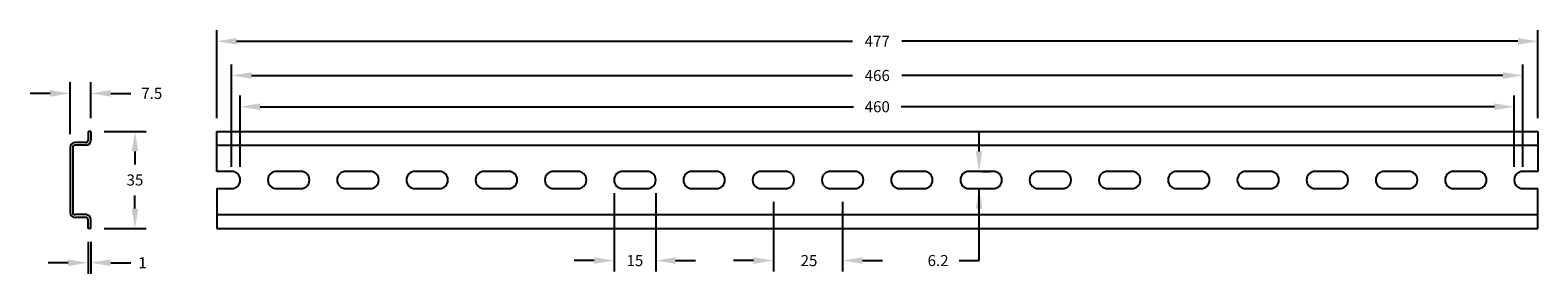
# Model space of a CAD drawing. Extents: x -7 to 538, y 80 to 168.
import ezdxf

# ---------------------------------------------------------------- set-up
doc = ezdxf.new("R2010")
doc.units = 0
doc.header["$MEASUREMENT"] = 0
doc.layers.get('0').update_dxf_attribs({"linetype": 'CONTINUOUS'})
doc.layers.get('DEFPOINTS').update_dxf_attribs({"linetype": 'CONTINUOUS'})
doc.layers.add('TB', color=7, linetype='CONTINUOUS')
doc.dimstyles.new('NORMAL', dxfattribs={"dimscale": 40, "dimtxt": 0.1, "dimasz": 0.18, "dimexe": 0.1, "dimexo": 0.12, "dimgap": 0.09, "dimtad": 0, "dimtih": 1, "dimtoh": 1, "dimdec": 0, "dimzin": 0, "dimtxsty": 'STANDARD', "dimcen": 0.09, "dimazin": 3, "dimtfac": 1, "dimtdec": 4, "dimtofl": 0, "dimtmove": 0, "dimatfit": 3, "dimtolj": 1, "dimtzin": 0})

# ---------------------------------------------------------------- blocks, each defined once
blk = doc.blocks.new('*D5')
at = {"color": 0}
for p, q in [((60.61, 135.83), (60.61, 167.54)), ((67.81, 163.54), (290.18, 163.54)), ((530.41, 163.54), (308.04, 163.54)), ((537.61, 135.83), (537.61, 167.54))]:
    blk.add_line(p, q, dxfattribs=at)
for points in [[(67.81, 164.74), (67.81, 162.34), (60.61, 163.54)], [(530.41, 162.34), (530.41, 164.74), (537.61, 163.54)]]:
    blk.add_solid(points, dxfattribs=at)
at = {"layer": 'DEFPOINTS', "color": 0}
for p in [(537.61, 163.54), (60.61, 131.03), (537.61, 131.03)]:
    blk.add_point(p, dxfattribs=at)
at = {"color": 0, "insert": (299.11, 163.54), "char_height": 4, "attachment_point": 5}
blk.add_mtext('\\A1;477', dxfattribs=at)
blk = doc.blocks.new('*D6')
at = {"layer": 'DEFPOINTS', "color": 0}
for p in [(532.21, 151.2), (66.01, 113.53), (532.21, 113.53)]:
    blk.add_point(p, dxfattribs=at)
at = {"layer": 'TB', "color": 0}
for p, q in [((66.01, 118.33), (66.01, 155.2)), ((532.21, 118.33), (532.21, 155.2)), ((73.21, 151.2), (290.18, 151.2)), ((525.01, 151.2), (308.04, 151.2))]:
    blk.add_line(p, q, dxfattribs=at)
for points in [[(73.21, 152.4), (73.21, 150), (66.01, 151.2)], [(525.01, 150), (525.01, 152.4), (532.21, 151.2)]]:
    blk.add_solid(points, dxfattribs=at)
at = {"layer": 'TB', "color": 0, "insert": (299.11, 151.2), "char_height": 4, "attachment_point": 5}
blk.add_mtext('\\A1;466', dxfattribs=at)
blk = doc.blocks.new('*D7')
at = {"layer": 'DEFPOINTS', "color": 0}
for p in [(204.11, 113.53), (219.11, 113.53), (219.11, 84.48)]:
    blk.add_point(p, dxfattribs=at)
at = {"layer": 'TB', "color": 0}
for p, q in [((204.11, 108.73), (204.11, 80.48)), ((219.11, 108.73), (219.11, 80.48)), ((196.91, 84.48), (189.71, 84.48)), ((226.31, 84.48), (233.51, 84.48))]:
    blk.add_line(p, q, dxfattribs=at)
for points in [[(196.91, 83.28), (196.91, 85.68), (204.11, 84.48)], [(226.31, 85.68), (226.31, 83.28), (219.11, 84.48)]]:
    blk.add_solid(points, dxfattribs=at)
at = {"layer": 'TB', "color": 0, "insert": (211.61, 84.48), "char_height": 4, "attachment_point": 5}
blk.add_mtext('\\A1;15', dxfattribs=at)
blk = doc.blocks.new('*D8')
at = {"layer": 'DEFPOINTS', "color": 0}
for p in [(261.61, 110.43), (286.61, 110.43), (286.61, 84.48)]:
    blk.add_point(p, dxfattribs=at)
at = {"layer": 'TB', "color": 0}
for p, q in [((261.61, 105.63), (261.61, 80.48)), ((286.61, 105.63), (286.61, 80.48)), ((254.41, 84.48), (247.21, 84.48)), ((293.81, 84.48), (301.01, 84.48))]:
    blk.add_line(p, q, dxfattribs=at)
for points in [[(254.41, 83.28), (254.41, 85.68), (261.61, 84.48)], [(293.81, 85.68), (293.81, 83.28), (286.61, 84.48)]]:
    blk.add_solid(points, dxfattribs=at)
at = {"layer": 'TB', "color": 0, "insert": (274.47, 84.48), "char_height": 4, "attachment_point": 5}
blk.add_mtext('\\A1;25', dxfattribs=at)
blk = doc.blocks.new('*D9')
at = {"layer": 'DEFPOINTS', "color": 0}
for p in [(332.21, 116.63), (332.21, 110.43), (335.87, 110.43)]:
    blk.add_point(p, dxfattribs=at)
at = {"layer": 'TB', "color": 0}
for p, q in [((335.87, 123.83), (335.87, 131.03)), ((337.01, 116.63), (339.87, 116.63)), ((335.87, 84.48), (335.87, 110.43)), ((337.01, 110.43), (339.87, 110.43)), ((328.67, 84.48), (335.87, 84.48))]:
    blk.add_line(p, q, dxfattribs=at)
for points in [[(334.67, 123.83), (337.07, 123.83), (335.87, 116.63)], [(337.07, 103.23), (334.67, 103.23), (335.87, 110.43)]]:
    blk.add_solid(points, dxfattribs=at)
at = {"layer": 'TB', "color": 0, "insert": (321.07, 84.48), "char_height": 4, "attachment_point": 5}
blk.add_mtext('\\A1;6.2', dxfattribs=at)
blk = doc.blocks.new('*D10')
at = {"layer": 'DEFPOINTS', "color": 0}
for p in [(529.11, 139.95), (69.11, 113.53), (529.11, 113.53)]:
    blk.add_point(p, dxfattribs=at)
at = {"layer": 'TB', "color": 0}
for p, q in [((69.11, 118.33), (69.11, 143.95)), ((529.11, 118.33), (529.11, 143.95)), ((76.31, 139.95), (290.51, 139.95)), ((521.91, 139.95), (307.71, 139.95))]:
    blk.add_line(p, q, dxfattribs=at)
for points in [[(76.31, 141.15), (76.31, 138.75), (69.11, 139.95)], [(521.91, 138.75), (521.91, 141.15), (529.11, 139.95)]]:
    blk.add_solid(points, dxfattribs=at)
at = {"layer": 'TB', "color": 0, "insert": (299.11, 139.95), "char_height": 4, "attachment_point": 5}
blk.add_mtext('\\A1;460', dxfattribs=at)
blk = doc.blocks.new('*D15')
at = {"layer": 'DEFPOINTS', "color": 0}
for p in [(15.17, 144.76), (15.17, 131.03), (7.67, 125.23)]:
    blk.add_point(p, dxfattribs=at)
at = {"layer": 'TB', "color": 0}
for p, q in [((7.67, 130.03), (7.67, 148.76)), ((15.17, 135.83), (15.17, 148.76)), ((0.47, 144.76), (-6.73, 144.76)), ((22.37, 144.76), (29.57, 144.76))]:
    blk.add_line(p, q, dxfattribs=at)
for points in [[(0.47, 143.56), (0.47, 145.96), (7.67, 144.76)], [(22.37, 145.96), (22.37, 143.56), (15.17, 144.76)]]:
    blk.add_solid(points, dxfattribs=at)
at = {"layer": 'TB', "color": 0, "insert": (37.17, 144.76), "char_height": 4, "attachment_point": 5}
blk.add_mtext('\\A1;7.5', dxfattribs=at)
blk = doc.blocks.new('*D16')
at = {"layer": 'DEFPOINTS', "color": 0}
for p in [(15.17, 131.03), (15.17, 96.03), (31.11, 96.03)]:
    blk.add_point(p, dxfattribs=at)
at = {"layer": 'TB', "color": 0}
for p, q in [((19.97, 131.03), (35.11, 131.03)), ((31.11, 123.83), (31.11, 119.13)), ((31.11, 103.23), (31.11, 107.93)), ((19.97, 96.03), (35.11, 96.03))]:
    blk.add_line(p, q, dxfattribs=at)
for points in [[(32.31, 123.83), (29.91, 123.83), (31.11, 131.03)], [(29.91, 103.23), (32.31, 103.23), (31.11, 96.03)]]:
    blk.add_solid(points, dxfattribs=at)
at = {"layer": 'TB', "color": 0, "insert": (31.11, 113.53), "char_height": 4, "attachment_point": 5}
blk.add_mtext('\\A1;35', dxfattribs=at)
blk = doc.blocks.new('*D17')
at = {"layer": 'DEFPOINTS', "color": 0}
for p in [(14.17, 96.03), (15.17, 96.03), (15.17, 83.7)]:
    blk.add_point(p, dxfattribs=at)
at = {"layer": 'TB', "color": 0}
for p, q in [((14.17, 91.23), (14.17, 79.7)), ((15.17, 91.23), (15.17, 79.7)), ((6.97, 83.7), (-0.23, 83.7)), ((22.37, 83.7), (29.57, 83.7))]:
    blk.add_line(p, q, dxfattribs=at)
for points in [[(6.97, 82.5), (6.97, 84.9), (14.17, 83.7)], [(22.37, 84.9), (22.37, 82.5), (15.17, 83.7)]]:
    blk.add_solid(points, dxfattribs=at)
at = {"layer": 'TB', "color": 0, "insert": (33.84, 83.7), "char_height": 4, "attachment_point": 5}
blk.add_mtext('\\A1;1', dxfattribs=at)

msp = doc.modelspace()

# ---------------------------------------------------------------- linework, layer by layer
at = {"color": 7, "linetype": 'CONTINUOUS'}
for p, q in [((60.61, 131.03), (537.61, 131.03)), ((60.61, 126.03), (537.61, 126.03)), ((66.01, 116.63), (60.61, 116.63)), ((91.01, 116.63), (82.21, 116.63)), ((116.01, 116.63), (107.21, 116.63)), ((141.01, 116.63), (132.21, 116.63)), ((166.01, 116.63), (157.21, 116.63)), ((191.01, 116.63), (182.21, 116.63)), ((216.01, 116.63), (207.21, 116.63)), ((241.01, 116.63), (232.21, 116.63)), ((266.01, 116.63), (257.21, 116.63)), ((291.01, 116.63), (282.21, 116.63)), ((316.01, 116.63), (307.21, 116.63)), ((341.01, 116.63), (332.21, 116.63)), ((366.01, 116.63), (357.21, 116.63)), ((391.01, 116.63), (382.21, 116.63)), ((416.01, 116.63), (407.21, 116.63)), ((441.01, 116.63), (432.21, 116.63)), ((466.01, 116.63), (457.21, 116.63)), ((491.01, 116.63), (482.21, 116.63)), ((516.01, 116.63), (507.21, 116.63)), ((537.55, 116.63), (532.21, 116.63)), ((60.61, 110.43), (66.01, 110.43)), ((82.21, 110.43), (91.01, 110.43)), ((107.21, 110.43), (116.01, 110.43)), ((132.21, 110.43), (141.01, 110.43)), ((157.21, 110.43), (166.01, 110.43)), ((182.21, 110.43), (191.01, 110.43)), ((207.21, 110.43), (216.01, 110.43)), ((232.21, 110.43), (241.01, 110.43)), ((257.21, 110.43), (266.01, 110.43)), ((282.21, 110.43), (291.01, 110.43)), ((307.21, 110.43), (316.01, 110.43)), ((332.21, 110.43), (341.01, 110.43)), ((357.21, 110.43), (366.01, 110.43)), ((382.21, 110.43), (391.01, 110.43)), ((407.21, 110.43), (416.01, 110.43)), ((432.21, 110.43), (441.01, 110.43)), ((457.21, 110.43), (466.01, 110.43)), ((482.21, 110.43), (491.01, 110.43)), ((507.21, 110.43), (516.01, 110.43)), ((532.21, 110.43), (537.61, 110.43)), ((60.61, 101.03), (537.61, 101.03)), ((60.61, 96.03), (537.61, 96.03))]:
    msp.add_line(p, q, dxfattribs=at)
for p, q in [((60.61, 116.63), (60.61, 131.03)), ((537.61, 131.03), (537.61, 116.63)), ((60.61, 110.43), (60.61, 96.03)), ((537.61, 96.03), (537.61, 110.43))]:
    msp.add_line(p, q)
for centre, start, end in [((66.01, 113.53), 270, 90), ((82.21, 113.53), 90, 180), ((91.01, 113.53), 0, 90), ((107.21, 113.53), 90, 270), ((116.01, 113.53), 270, 90), ((132.21, 113.53), 90, 180), ((141.01, 113.53), 0, 90), ((157.21, 113.53), 90, 270), ((166.01, 113.53), 270, 90), ((182.21, 113.53), 90, 180), ((191.01, 113.53), 0, 90), ((207.21, 113.53), 90, 270), ((216.01, 113.53), 270, 90), ((232.21, 113.53), 90, 180), ((241.01, 113.53), 0, 90), ((257.21, 113.53), 90, 270), ((266.01, 113.53), 270, 90), ((282.21, 113.53), 90, 180), ((291.01, 113.53), 0, 90), ((307.21, 113.53), 90, 270), ((316.01, 113.53), 270, 90), ((332.21, 113.53), 90, 180), ((341.01, 113.53), 0, 90), ((357.21, 113.53), 90, 270), ((366.01, 113.53), 270, 90), ((382.21, 113.53), 90, 180), ((391.01, 113.53), 0, 90), ((407.21, 113.53), 90, 270), ((416.01, 113.53), 270, 90), ((432.21, 113.53), 90, 180), ((441.01, 113.53), 0, 90), ((457.21, 113.53), 90, 270), ((466.01, 113.53), 270, 90), ((482.21, 113.53), 90, 180), ((491.01, 113.53), 0, 90), ((507.21, 113.53), 90, 270), ((516.01, 113.53), 270, 90), ((532.21, 113.53), 90, 180), ((82.21, 113.53), 180, 270), ((91.01, 113.53), 270, 0), ((132.21, 113.53), 180, 270), ((141.01, 113.53), 270, 0), ((182.21, 113.53), 180, 270), ((191.01, 113.53), 270, 0), ((232.21, 113.53), 180, 270), ((241.01, 113.53), 270, 0), ((282.21, 113.53), 180, 270), ((291.01, 113.53), 270, 0), ((332.21, 113.53), 180, 270), ((341.01, 113.53), 270, 0), ((382.21, 113.53), 180, 270), ((391.01, 113.53), 270, 0), ((432.21, 113.53), 180, 270), ((441.01, 113.53), 270, 0), ((482.21, 113.53), 180, 270), ((491.01, 113.53), 270, 0), ((532.21, 113.53), 180, 270)]:
    msp.add_arc(centre, 3.1, start, end, dxfattribs=at)
at = {"layer": 'TB'}
for p, q in [((15.17, 131.03), (14.17, 131.03)), ((14.17, 131.03), (14.17, 127.83)), ((15.17, 131.03), (15.17, 127.83)), ((7.67, 125.23), (7.67, 101.83)), ((8.67, 125.23), (8.67, 101.83)), ((13.37, 127.03), (9.47, 127.03)), ((13.37, 126.03), (9.47, 126.03)), ((13.37, 101.03), (9.47, 101.03)), ((13.37, 100.03), (9.47, 100.03)), ((14.17, 96.03), (14.17, 99.23)), ((15.17, 96.03), (15.17, 99.23)), ((15.17, 96.03), (14.17, 96.03))]:
    msp.add_line(p, q, dxfattribs=at)
for centre, radius, start, end in [((9.47, 125.23), 1.8, 90, 180), ((9.47, 125.23), 0.8, 90, 180), ((13.37, 127.83), 0.8, 270, 0), ((13.37, 127.83), 1.8, 270, 0), ((9.47, 101.83), 1.8, 180, 270), ((9.47, 101.83), 0.8, 180, 270), ((13.37, 99.23), 1.8, 0, 90), ((13.37, 99.23), 0.8, 0, 90)]:
    msp.add_arc(centre, radius, start, end, dxfattribs=at)

# ---------------------------------------------------------------- dimensions: what is measured, and where the dimension line sits
dim = msp.add_linear_dim(base=(537.61, 163.54), p1=(60.61, 131.03), p2=(537.61, 131.03), dimstyle='NORMAL')
dim.commit()
dim.dimension.update_dxf_attribs({"geometry": '*D5', "text_midpoint": (299.11, 163.54)})
for base, p1, p2, picture, middle in [((532.21, 151.2), (66.01, 113.53), (532.21, 113.53), '*D6', (299.11, 151.2)), ((529.11, 139.95), (69.11, 113.53), (529.11, 113.53), '*D10', (299.11, 139.95)), ((219.11, 84.48), (204.11, 113.53), (219.11, 113.53), '*D7', (211.61, 84.48)), ((15.17, 83.7), (14.17, 96.03), (15.17, 96.03), '*D17', (33.84, 83.7))]:
    dim = msp.add_linear_dim(base=base, p1=p1, p2=p2, dimstyle='NORMAL', dxfattribs=at)
    dim.commit()
    dim.dimension.update_dxf_attribs({"geometry": picture, "text_midpoint": middle})
dim = msp.add_linear_dim(base=(15.17, 144.76), p1=(7.67, 125.23), p2=(15.17, 131.03), dimstyle='NORMAL', override={"dimdec": 1}, dxfattribs=at)
dim.commit()
dim.dimension.update_dxf_attribs({"geometry": '*D15', "text_midpoint": (37.17, 144.76)})
dim = msp.add_linear_dim(base=(31.11, 96.03), p1=(15.17, 131.03), p2=(15.17, 96.03), angle=90, dimstyle='NORMAL', dxfattribs=at)
dim.commit()
dim.dimension.update_dxf_attribs({"geometry": '*D16', "text_midpoint": (31.11, 113.53)})
dim = msp.add_linear_dim(base=(335.87, 110.43), p1=(332.21, 116.63), p2=(332.21, 110.43), angle=90, dimstyle='NORMAL', override={"dimdec": 1}, dxfattribs=at)
dim.commit()
dim.dimension.update_dxf_attribs({"geometry": '*D9', "text_midpoint": (321.07, 84.48), "dimtype": 160})
dim = msp.add_linear_dim(base=(286.61, 84.48), p1=(261.61, 110.43), p2=(286.61, 110.43), dimstyle='NORMAL', dxfattribs=at)
dim.commit()
dim.dimension.update_dxf_attribs({"geometry": '*D8', "text_midpoint": (274.47, 84.48), "dimtype": 160})

doc.saveas('drawing.dxf')
